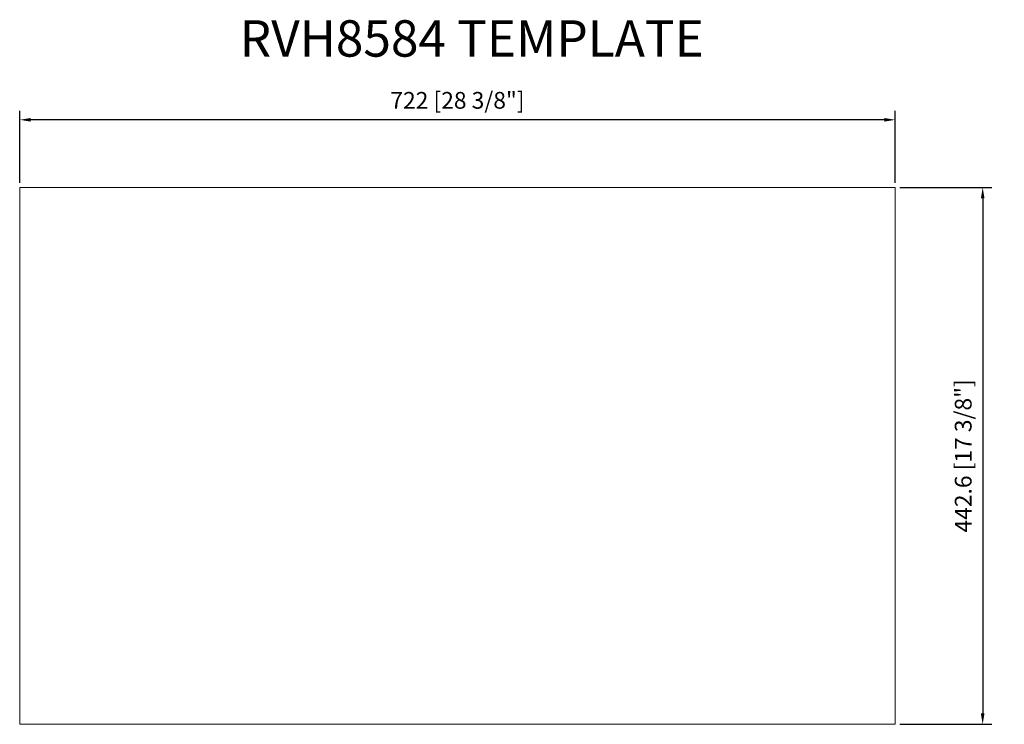
# Model space of a CAD drawing. Units: millimetres. Extents: x 157715 to 158527, y 28022 to 28603.
import ezdxf

# ---------------------------------------------------------------- set-up
doc = ezdxf.new("R2010")
doc.units = ezdxf.units.MM
doc.layers.add('注释', color=7, linetype='Continuous', lineweight=15)
doc.styles.get("Standard").update_dxf_attribs({"font": 'romans.shx'})
doc.styles.add('样式 1', font='txt')
doc.dimstyles.new('1-6', dxfattribs={"dimscale": 6, "dimtxt": 2.3, "dimasz": 1.5, "dimexe": 1.25, "dimexo": 0.625, "dimtad": 1, "dimdec": 1, "dimdsep": 46, "dimtxsty": 'Standard', "dimcen": 2.5, "dimadec": 0, "dimazin": 0, "dimtfac": 1, "dimtdec": 1, "dimtmove": 0, "dimatfit": 3, "dimfxl": 1, "dimarcsym": 0})

# ---------------------------------------------------------------- blocks, each defined once
blk = doc.blocks.new('*D2')
at = {"layer": 'Defpoints', "color": 0, "transparency": 16777216}
for p in [(157715.29, 28520.56), (157715.29, 28464.74), (158437.29, 28464.74)]:
    blk.add_point(p, dxfattribs=at)
at = {"layer": '注释', "color": 0, "lineweight": -2, "transparency": 16777216}
for p, q in [((157715.29, 28468.49), (157715.29, 28528.06)), ((158437.29, 28468.49), (158437.29, 28528.06)), ((158428.29, 28520.56), (157724.29, 28520.56))]:
    blk.add_line(p, q, dxfattribs=at)
at = {"layer": '注释', "color": 0, "transparency": 16777216}
for points in [[(157724.29, 28522.06), (157724.29, 28519.06), (157715.29, 28520.56)], [(158428.29, 28522.06), (158428.29, 28519.06), (158437.29, 28520.56)]]:
    blk.add_solid(points, dxfattribs=at)
at = {"layer": '注释', "color": 0, "transparency": 16777216, "insert": (158076.29, 28534.82), "char_height": 13.8, "attachment_point": 5}
blk.add_mtext('722 [28 3/8"]', dxfattribs=at)
blk = doc.blocks.new('*D3')
at = {"layer": 'Defpoints', "color": 0, "transparency": 16777216}
for p in [(158437.29, 28464.74), (158437.29, 28022.14), (158509.45, 28022.14)]:
    blk.add_point(p, dxfattribs=at)
at = {"layer": '注释', "color": 0, "lineweight": -2, "transparency": 16777216}
for p, q in [((158441.04, 28464.74), (158516.95, 28464.74)), ((158509.45, 28455.74), (158509.45, 28031.14)), ((158441.04, 28022.14), (158516.95, 28022.14))]:
    blk.add_line(p, q, dxfattribs=at)
at = {"layer": '注释', "color": 0, "transparency": 16777216}
for points in [[(158507.95, 28455.74), (158510.95, 28455.74), (158509.45, 28464.74)], [(158507.95, 28031.14), (158510.95, 28031.14), (158509.45, 28022.14)]]:
    blk.add_solid(points, dxfattribs=at)
at = {"layer": '注释', "color": 0, "transparency": 16777216, "insert": (158495.19, 28243.44), "char_height": 13.8, "attachment_point": 5, "rotation": 90}
blk.add_mtext('442.6 [17 3/8"]', dxfattribs=at)

msp = doc.modelspace()

# ---------------------------------------------------------------- linework, layer by layer
at = {"layer": '注释'}
msp.add_lwpolyline([(157715.29, 28464.74), (158437.29, 28464.74), (158437.29, 28022.14), (157715.29, 28022.14)], close=True, dxfattribs=at)

# ---------------------------------------------------------------- texts
at = {"layer": '注释', "style": '样式 1'}
msp.add_text('RVH8584 TEMPLATE', height=30, dxfattribs=at).set_placement((157896.69, 28572.65))

# ---------------------------------------------------------------- dimensions: what is measured, and where the dimension line sits
at = {"layer": '注释'}
for p2, distance, picture, middle in [((157715.29, 28464.74), -55.82, '*D2', (158076.29, 28534.82)), ((158437.29, 28022.14), 72.16, '*D3', (158495.19, 28243.44))]:
    dim = msp.add_aligned_dim(p1=(158437.29, 28464.74), p2=p2, distance=distance, dimstyle='1-6', dxfattribs=at)
    dim.commit()
    dim.dimension.update_dxf_attribs({"geometry": picture, "text_midpoint": middle})

doc.saveas('drawing.dxf')
